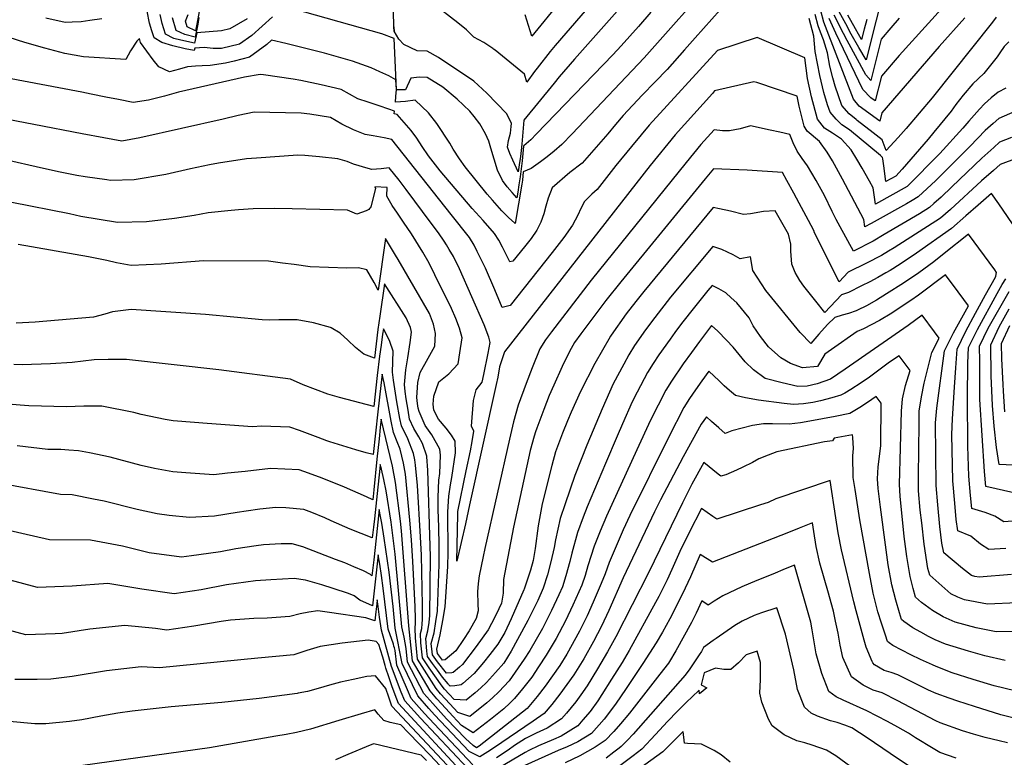
# Model space of a CAD drawing. Units: inches. Extents: x 2509258 to 2514706, y 1512700 to 1518254.
# Drawn here: x 2511494 to 2511794, y 1514502 to 1514726 of the extents above; entities that cross this region are included whole.
import ezdxf

# ---------------------------------------------------------------- set-up
doc = ezdxf.new("R2010")
doc.units = ezdxf.units.IN
doc.header["$MEASUREMENT"] = 0
doc.layers.add('tile_2649_33_contour_10ft', color=155, linetype='Continuous')

msp = doc.modelspace()

# ---------------------------------------------------------------- linework, layer by layer
at = {"layer": 'tile_2649_33_contour_10ft'}
for points, elevation in [([(2511696.64, 1514752.86), (2511662.63, 1514714.46), (2511657.98, 1514709), (2511656.47, 1514707.16), (2511647.23, 1514695.8), (2511646.57, 1514688.58), (2511646.4, 1514686.64), (2511646.21, 1514684.77), (2511645.84, 1514682.2), (2511645.53, 1514680.1), (2511643.86, 1514683.63), (2511642.98, 1514685.69), (2511642.23, 1514687.67), (2511642.58, 1514689.65), (2511643.15, 1514691.86), (2511643.38, 1514693.92), (2511643.42, 1514694.88), (2511642.07, 1514697.77), (2511635.92, 1514704.03), (2511631.99, 1514707.73), (2511621.21, 1514714.91), (2511617.81, 1514716.87), (2511614.7, 1514716.95), (2511610.69, 1514718.89), (2511609.1, 1514720.54), (2511607.72, 1514722.93), (2511607.65, 1514724.3), (2511607.67, 1514722.85), (2511607.59, 1514725.49), (2511607.28, 1514732.28)], 7380), ([(2511678.26, 1514743.62), (2511656.74, 1514718.63), (2511655.22, 1514716.73), (2511651.23, 1514711.69), (2511650.44, 1514710.63), (2511648.18, 1514707.43), (2511647.4, 1514709.91), (2511638.44, 1514717.13), (2511638.01, 1514717.47), (2511637.76, 1514717.66), (2511635.02, 1514719.5), (2511631.97, 1514721.17), (2511629.74, 1514723.34), (2511627.07, 1514725.47), (2511619.48, 1514731.42)], 7390), ([(2511705.9, 1514739.69), (2511683.92, 1514714.87), (2511661.91, 1514691.65), (2511658.78, 1514688.41), (2511656.48, 1514686.39), (2511654.35, 1514684.65), (2511652.28, 1514683.11), (2511649.44, 1514681.13), (2511647.04, 1514680.07), (2511646.76, 1514677.56), (2511646.56, 1514676.3), (2511644.57, 1514664.32), (2511644.43, 1514664.45), (2511642.59, 1514666.16), (2511640.56, 1514668.27), (2511639.06, 1514669.9), (2511637.68, 1514671.45), (2511636.09, 1514673.34), (2511629.32, 1514681.6), (2511627.64, 1514684.02), (2511625.7, 1514686.98), (2511624.67, 1514688.87), (2511620.68, 1514694.79), (2511618.21, 1514698.1), (2511614.09, 1514701.98), (2511611.18, 1514701.55), (2511608.08, 1514701.3), (2511608.19, 1514703.07), (2511608.4, 1514705.17), (2511608.25, 1514708.15), (2511606.1, 1514709.4), (2511603.38, 1514710.58), (2511600.65, 1514711.75), (2511597.86, 1514712.83), (2511594.99, 1514713.8), (2511590.79, 1514715.04), (2511586.49, 1514716.23), (2511574.75, 1514719.17), (2511570.38, 1514720.24), (2511568.87, 1514718.89), (2511563.61, 1514715.06), (2511558.98, 1514713.78), (2511556.27, 1514713.16), (2511551.68, 1514712.46), (2511549.19, 1514712.43), (2511547.15, 1514712.31), (2511544.72, 1514712.09), (2511542.32, 1514711.42), (2511539.24, 1514710.6), (2511536.04, 1514712.09), (2511534.33, 1514714.24), (2511530.4, 1514719.46), (2511530.09, 1514720.71), (2511529.31, 1514719.87), (2511527.36, 1514716.95), (2511525.95, 1514714.3), (2511513.07, 1514715.11), (2511507.32, 1514716.2), (2511501.32, 1514717.75), (2511495.2, 1514719.55), (2511490.44, 1514720.99)], 7360), ([(2511778.39, 1514734.22), (2511761.58, 1514715.56), (2511756.18, 1514709.28), (2511754.26, 1514701.74), (2511752.96, 1514702.63), (2511750.47, 1514705.18), (2511742.32, 1514722.37), (2511740.24, 1514726.8)], 7380), ([(2511685.95, 1514728.72), (2511682.15, 1514724.38), (2511676.88, 1514718.44), (2511674.31, 1514715.73), (2511651.09, 1514691.65), (2511649.33, 1514689.88), (2511647.23, 1514688.01), (2511647.14, 1514687.94), (2511646.71, 1514683.49), (2511646.1, 1514678.62), (2511645.7, 1514676.17), (2511645.34, 1514673.94), (2511645.05, 1514672.21), (2511643.62, 1514673.78), (2511642.15, 1514675.55), (2511640.68, 1514677.47), (2511639.22, 1514680.61), (2511637.2, 1514687.28), (2511636.51, 1514689.43), (2511635.49, 1514691.65), (2511633.81, 1514694.71), (2511632.07, 1514696.98), (2511630.72, 1514698.57), (2511626.87, 1514702.28), (2511622.54, 1514705.89), (2511617.81, 1514708.84), (2511615.4, 1514708.97), (2511612.74, 1514708.64), (2511611.2, 1514705.1), (2511608.46, 1514705.07), (2511608.47, 1514705.15), (2511607.74, 1514720.75), (2511603.99, 1514722.19), (2511574.02, 1514730.62)], 7370), ([(2511658.3, 1514732), (2511649.67, 1514721.45), (2511647.61, 1514727.95)], 7400), ([(2511755.9, 1514731.48), (2511754.61, 1514726.29), (2511751.52, 1514714.18), (2511749.27, 1514717.97), (2511746.93, 1514722.07), (2511745.28, 1514725.17), (2511743.33, 1514728.85)], 7400), ([(2511707.06, 1514729.48), (2511699.42, 1514720.92), (2511696.17, 1514717.26), (2511690.89, 1514711.33), (2511687.23, 1514707.5), (2511683.23, 1514703.46), (2511677.51, 1514697.31), (2511675.12, 1514694.52), (2511672.8, 1514691.72), (2511664.98, 1514682.74), (2511661.21, 1514679.88), (2511655.82, 1514675.21), (2511654.65, 1514672.13), (2511653.89, 1514669.69), (2511653.31, 1514667.3), (2511652.39, 1514664.81), (2511651.22, 1514662.37), (2511649.44, 1514659.83), (2511647.42, 1514657.26), (2511643.88, 1514652.87), (2511642.94, 1514652.65), (2511642.57, 1514653.46), (2511640.75, 1514657.2), (2511639.6, 1514659.29), (2511638.28, 1514661.37), (2511634.84, 1514665.3), (2511631.48, 1514668.98), (2511621.7, 1514680.42), (2511620.29, 1514682.24), (2511618.2, 1514685.01), (2511616.29, 1514687.87), (2511614.6, 1514690.38), (2511612.88, 1514692.72), (2511608.63, 1514697.57), (2511607.71, 1514697.73), (2511607.78, 1514698.59), (2511606.13, 1514699.23), (2511603.17, 1514700.2), (2511599.76, 1514701.29), (2511596.63, 1514702.32), (2511591.61, 1514705.17), (2511585.49, 1514706.61), (2511579.31, 1514707.89), (2511576.97, 1514708.36), (2511567.94, 1514709.7), (2511566.87, 1514709.78), (2511562.1, 1514708.98), (2511542, 1514704.34), (2511537.78, 1514703.19), (2511532.9, 1514701.91), (2511528.19, 1514701.25), (2511523.68, 1514702.12), (2511519.85, 1514702.87), (2511515.41, 1514703.79), (2511512.56, 1514704.33), (2511489.43, 1514708.73)], 7350), ([(2511570.63, 1514727.28), (2511564.36, 1514721.59), (2511560.56, 1514719.02), (2511555.08, 1514717.63), (2511552.58, 1514717.66), (2511549.81, 1514717.95), (2511546.93, 1514717.76), (2511546.78, 1514717.11), (2511544.04, 1514717.61), (2511540.24, 1514718.48), (2511536.92, 1514719.51), (2511534.62, 1514720.89), (2511533.87, 1514723.11), (2511533.21, 1514725.36), (2511532.41, 1514729.08)], 7370), ([(2511562.93, 1514726.69), (2511557.6, 1514723.72), (2511555.15, 1514723.04), (2511551.3, 1514722.76), (2511547.58, 1514722.45), (2511546.92, 1514719.33), (2511542.74, 1514720.22), (2511540.6, 1514720.76), (2511538, 1514722.04), (2511537.02, 1514725.28), (2511536.43, 1514728.03)], 7380), ([(2511548.24, 1514727.15), (2511547.84, 1514725.09), (2511547.04, 1514721.18), (2511543.96, 1514721.9), (2511541.25, 1514723.14), (2511540.21, 1514727.05)], 7390), ([(2511548.33, 1514728.95), (2511547.6, 1514725.14), (2511547.17, 1514723.11), (2511544.65, 1514724.3), (2511544.13, 1514726.03), (2511544.93, 1514728.08)], 7400), ([(2511791.11, 1514727.18), (2511790.02, 1514725.68), (2511771.58, 1514702.65), (2511763.73, 1514693.31), (2511761.31, 1514690.61), (2511757.6, 1514686.64), (2511756.35, 1514689.81), (2511753.62, 1514692.01), (2511748.82, 1514695.79), (2511748.45, 1514696.02), (2511746.29, 1514697.76), (2511744.15, 1514700.31), (2511742.09, 1514706.16), (2511741.38, 1514708.77), (2511740.46, 1514712.26), (2511739.71, 1514716.35), (2511738.5, 1514720.36), (2511737.6, 1514722.68), (2511736.87, 1514724.55), (2511735.95, 1514727.99)], 7360), ([(2511781.56, 1514727.04), (2511773.76, 1514718.25), (2511756.28, 1514698.04), (2511755.64, 1514695.52), (2511749.35, 1514700.09), (2511747.63, 1514702.22), (2511738.62, 1514725.72), (2511737.7, 1514729.16)], 7370), ([(2511761.6, 1514726.95), (2511759.05, 1514723.99), (2511756.09, 1514720.52), (2511752.89, 1514707.96), (2511751.46, 1514709.67), (2511745.72, 1514720.16), (2511744.62, 1514722.23), (2511741.81, 1514727.84)], 7390), ([(2511751.71, 1514726.54), (2511750.95, 1514723.56), (2511750.14, 1514720.4), (2511748.25, 1514723.66), (2511745.98, 1514727.79)], 7410), ([(2511518.69, 1514726.7), (2511515, 1514726.18), (2511512.31, 1514725.84), (2511509.61, 1514725.68), (2511507.42, 1514725.64), (2511501.55, 1514726.96)], 7370), ([(2511794.98, 1514719.74), (2511793.57, 1514718.29), (2511792.22, 1514716.31), (2511791.46, 1514715.17), (2511787.39, 1514710.05), (2511783.97, 1514706.91), (2511781.07, 1514703.46), (2511778.88, 1514700.6), (2511777.37, 1514698.59), (2511772.18, 1514692.19), (2511770.4, 1514690.05), (2511762.51, 1514680.94), (2511760.6, 1514678.82), (2511757.53, 1514677.18), (2511756.86, 1514681.89), (2511756.62, 1514684.05), (2511756.46, 1514684.51), (2511756.39, 1514684.62), (2511755.89, 1514685.06), (2511746.41, 1514692.89), (2511744.12, 1514694.39), (2511742.38, 1514696.12), (2511740.51, 1514698.31), (2511739.78, 1514700.52), (2511738.58, 1514704.24), (2511737.4, 1514709.5), (2511736.03, 1514716.81), (2511735.56, 1514721.43), (2511734.18, 1514726.79)], 7350), ([(2511794.03, 1514705.55), (2511791.77, 1514704.39), (2511789.56, 1514702.61), (2511787.54, 1514700.82), (2511786.01, 1514699.22), (2511782.76, 1514695.53), (2511780.93, 1514693.38), (2511773.96, 1514685.74), (2511764, 1514675.62), (2511754.32, 1514670.27), (2511753.67, 1514675.19), (2511752.53, 1514677.27), (2511750.33, 1514681.22), (2511748.7, 1514683.93), (2511746.93, 1514686.83), (2511744.01, 1514690.01), (2511741.31, 1514691.88), (2511738.83, 1514693.45), (2511736.68, 1514696.2), (2511734.85, 1514702.93), (2511733.63, 1514708.51), (2511732.8, 1514714.8), (2511718.35, 1514721.05), (2511706.21, 1514717.11), (2511685.38, 1514694.34), (2511682.92, 1514691.35), (2511680.04, 1514687.84), (2511675.29, 1514682.03), (2511669.52, 1514674.7), (2511667.96, 1514673.29), (2511665.72, 1514671.11), (2511664.56, 1514668.97), (2511663.66, 1514666.88), (2511662.07, 1514663.88), (2511659.37, 1514660.06), (2511655.85, 1514655.49), (2511643.06, 1514639.34), (2511640.64, 1514638.78), (2511638.42, 1514644.11), (2511635.52, 1514650.75), (2511634.64, 1514652.6), (2511633.02, 1514655.86), (2511632.04, 1514657.8), (2511630.63, 1514660.09), (2511625.07, 1514667.15), (2511606.99, 1514689.98), (2511604.71, 1514690.49), (2511601.26, 1514691.06), (2511598.86, 1514691.5), (2511595.31, 1514692.93), (2511591.79, 1514694.62), (2511588.32, 1514696.65), (2511582.03, 1514697.64), (2511579.4, 1514697.96), (2511565.03, 1514698.27), (2511560.22, 1514697.27), (2511555.64, 1514696.15), (2511530.22, 1514690.48), (2511524.78, 1514689.47), (2511519.21, 1514690.42), (2511512.63, 1514691.64), (2511497.93, 1514694.55), (2511490.03, 1514696.07)], 7340), ([(2511796.84, 1514698.48), (2511791.97, 1514696.33), (2511790.2, 1514694.83), (2511787.75, 1514692.65), (2511783.21, 1514687.95), (2511774.48, 1514679.15), (2511772.71, 1514677.49), (2511767.32, 1514672.49), (2511765.58, 1514671.39), (2511763.79, 1514670.39), (2511754.83, 1514665.36), (2511753.02, 1514664.36), (2511751.14, 1514663.37), (2511751.11, 1514663.36), (2511750.82, 1514665.56), (2511744.28, 1514677.85), (2511741.27, 1514683.41), (2511739.65, 1514686.1), (2511737.28, 1514689.3), (2511733.54, 1514692.52), (2511732.64, 1514693.98), (2511731.07, 1514700.11), (2511730.54, 1514703.16), (2511718.16, 1514707.32), (2511717.31, 1514707.57), (2511705.35, 1514704.75), (2511704.68, 1514704.01), (2511693.29, 1514691.37), (2511685.69, 1514682.03), (2511641.29, 1514625.3), (2511639.79, 1514620.67), (2511639.25, 1514617.51), (2511638.81, 1514615.32), (2511630.7, 1514578.68), (2511629.41, 1514572.9), (2511626.83, 1514561.49), (2511627.11, 1514575.83), (2511627.15, 1514576.66), (2511629.68, 1514589), (2511630.94, 1514595.11), (2511631.48, 1514597.91), (2511631.99, 1514601.07), (2511631.26, 1514602.62), (2511631.89, 1514610.4), (2511632.72, 1514613.7), (2511634.48, 1514616), (2511634.98, 1514618.34), (2511636.32, 1514624.87), (2511636.97, 1514628.13), (2511636.58, 1514629.79), (2511635.13, 1514633.47), (2511627.61, 1514650.53), (2511625.75, 1514654.32), (2511624.5, 1514656.47), (2511623.65, 1514657.91), (2511622.97, 1514659.02), (2511621.21, 1514661.5), (2511619.03, 1514664.52), (2511611.4, 1514674.77), (2511609.21, 1514677.58), (2511606.21, 1514681.36), (2511603.75, 1514681.03), (2511600.93, 1514680.85), (2511599.82, 1514681.09), (2511595.34, 1514682.48), (2511593.41, 1514683.23), (2511590.5, 1514684.09), (2511584.95, 1514684.67), (2511580.47, 1514685.12), (2511578.39, 1514685.2), (2511565.79, 1514684.3), (2511562.76, 1514684.08), (2511554.16, 1514682.75), (2511551.41, 1514682.29), (2511545.62, 1514681.02), (2511538.1, 1514679.26), (2511528.48, 1514677.71), (2511521.31, 1514677.47), (2511520.15, 1514677.63), (2511513.57, 1514678.56), (2511511.03, 1514679.03), (2511505.44, 1514680.14), (2511498.59, 1514681.66), (2511490.62, 1514683.41)], 7330), ([(2511795.82, 1514690.58), (2511792.16, 1514689.1), (2511790.37, 1514687.55), (2511786.75, 1514684.24), (2511777.65, 1514675.49), (2511774.39, 1514672.43), (2511772.15, 1514670.45), (2511770.77, 1514669.24), (2511767.73, 1514667.34), (2511757.03, 1514661.01), (2511753.66, 1514659.02), (2511747.69, 1514655.98), (2511743.57, 1514663.4), (2511742.37, 1514665.62), (2511741.19, 1514668.02), (2511738.82, 1514672.9), (2511736.31, 1514677.42), (2511733.69, 1514681.9), (2511732.06, 1514684.13), (2511730.5, 1514686.4), (2511729.27, 1514688.91), (2511728.28, 1514691.52), (2511725.24, 1514692.17), (2511722.28, 1514692.81), (2511716.26, 1514694.09), (2511716.23, 1514694.09), (2511713.11, 1514693.25), (2511709.9, 1514692.62), (2511707.7, 1514692.62), (2511705.17, 1514692.88), (2511701.15, 1514688.41), (2511696.7, 1514682.99), (2511667.76, 1514647.09), (2511655.6, 1514631.4), (2511653.84, 1514628.89), (2511652.05, 1514626.18), (2511649.77, 1514620.39), (2511647.91, 1514615.61), (2511645.48, 1514608.99), (2511644.1, 1514603.99), (2511642.8, 1514598.71), (2511635.37, 1514565.37), (2511634.85, 1514562.96), (2511633.57, 1514557.05), (2511633.28, 1514554.71), (2511633.07, 1514552.14), (2511633.22, 1514548.51), (2511633.33, 1514546.34), (2511632.7, 1514544.05), (2511630.55, 1514540.31), (2511628.87, 1514537.68), (2511626.54, 1514534.21), (2511623.21, 1514531.43), (2511622.47, 1514531.34), (2511620.94, 1514533.36), (2511620.73, 1514534.66), (2511621.72, 1514539.06), (2511622.55, 1514543.45), (2511623.27, 1514547.64), (2511624.07, 1514559.86), (2511624.18, 1514564.1), (2511624.11, 1514576.51), (2511624.33, 1514581.29), (2511624.9, 1514584.75), (2511625.28, 1514586.97), (2511626.37, 1514594.47), (2511626.33, 1514598.08), (2511625.2, 1514599.91), (2511623.6, 1514602.01), (2511621.21, 1514604.79), (2511619.78, 1514607.51), (2511619.58, 1514609.38), (2511619.75, 1514611.81), (2511621.36, 1514616.09), (2511624.4, 1514618.55), (2511627.16, 1514621.59), (2511627.68, 1514624.98), (2511628.39, 1514629.53), (2511627.63, 1514632.46), (2511626.46, 1514635.46), (2511625.16, 1514638.48), (2511620.11, 1514648.76), (2511618.35, 1514652.24), (2511616.41, 1514655.67), (2511612.96, 1514661.24), (2511610.58, 1514664.82), (2511608.68, 1514667.56), (2511607.13, 1514669.85), (2511605.43, 1514672.74), (2511605.49, 1514673.58), (2511605.57, 1514674.56), (2511605.61, 1514675.3), (2511601.85, 1514675.55), (2511602.07, 1514675), (2511600.63, 1514669.45), (2511600.38, 1514669.12), (2511600.23, 1514668.95), (2511599.96, 1514668.67), (2511599.16, 1514668.18), (2511596.34, 1514667.18), (2511593.54, 1514668.48), (2511576.59, 1514668.88), (2511571.35, 1514668.94), (2511564.78, 1514668.79), (2511560.28, 1514668.54), (2511558.05, 1514668.33), (2511551.01, 1514667.57), (2511546.78, 1514666.81), (2511540.81, 1514665.92), (2511532.26, 1514664.87), (2511523.44, 1514664.64), (2511512.24, 1514666.52), (2511508.77, 1514667.31), (2511491.21, 1514670.75)], 7320), ([(2511797.51, 1514684.22), (2511792.33, 1514682.32), (2511790.28, 1514680.54), (2511786.66, 1514677.41), (2511777.22, 1514668.66), (2511774.2, 1514666.02), (2511760.09, 1514657), (2511758.34, 1514655.89), (2511756.23, 1514654.61), (2511751.63, 1514652.29), (2511746.08, 1514649.55), (2511743.33, 1514646.6), (2511735.77, 1514661.56), (2511735.57, 1514662.24), (2511733.95, 1514665.3), (2511731.13, 1514670.55), (2511729.49, 1514673.58), (2511727.37, 1514677.44), (2511726.02, 1514679.88), (2511715.22, 1514680.61), (2511705.03, 1514681.04), (2511702.51, 1514678.02), (2511676.73, 1514646.63), (2511672.18, 1514640.96), (2511664.6, 1514630.73), (2511662.65, 1514628.09), (2511661.18, 1514625.38), (2511658.86, 1514620.81), (2511656.35, 1514615.16), (2511654.97, 1514611.94), (2511653.28, 1514607.67), (2511651.13, 1514601.98), (2511650.76, 1514600.87), (2511650.37, 1514599.63), (2511649.18, 1514595.19), (2511644.09, 1514571.82), (2511641.04, 1514555.95), (2511640.92, 1514551.71), (2511640.37, 1514548.72), (2511638.79, 1514545.28), (2511637.38, 1514542.47), (2511636.35, 1514540.62), (2511632.67, 1514535.55), (2511628.51, 1514530.04), (2511627.59, 1514529.21), (2511625.67, 1514527.62), (2511625.29, 1514527.49), (2511623.63, 1514527.36), (2511620.93, 1514530.83), (2511619.42, 1514532.93), (2511619.28, 1514533.93), (2511618.95, 1514536.38), (2511619.85, 1514539.7), (2511620.45, 1514543.11), (2511620.9, 1514546.3), (2511621.39, 1514560.49), (2511621.45, 1514563.5), (2511621.41, 1514566.19), (2511621.28, 1514571.93), (2511621.09, 1514577.19), (2511621.16, 1514580.95), (2511621.34, 1514586.17), (2511621.58, 1514588.19), (2511621.84, 1514593.84), (2511621.64, 1514595.59), (2511619.21, 1514600.01), (2511617.16, 1514602.8), (2511615.29, 1514607.05), (2511615.07, 1514608.16), (2511614.83, 1514609.58), (2511614.6, 1514611.33), (2511614.92, 1514615.89), (2511615.62, 1514618.97), (2511618.07, 1514623.39), (2511620.06, 1514627.01), (2511620.34, 1514630.84), (2511619.73, 1514633.75), (2511618.5, 1514636.92), (2511608.96, 1514653.37), (2511608.14, 1514654.73), (2511605.04, 1514659.77), (2511602.82, 1514644.1), (2511601.59, 1514646.38), (2511599.38, 1514650.23), (2511596.81, 1514650.86), (2511593.3, 1514650.79), (2511582.14, 1514651.15), (2511577.28, 1514651.85), (2511573.69, 1514652.32), (2511569.4, 1514652.85), (2511549.62, 1514653.02), (2511536.7, 1514651.97), (2511527.59, 1514651.53), (2511523.08, 1514652.37), (2511520.14, 1514653.11), (2511514.57, 1514654.21), (2511493.14, 1514657.92)], 7310), ([(2511797.42, 1514662.34), (2511791.96, 1514670.36), (2511789.71, 1514673.48), (2511785.63, 1514669.97), (2511781.92, 1514666.74), (2511777.53, 1514662.88), (2511766.81, 1514655.32), (2511762.44, 1514652.35), (2511759.68, 1514650.57), (2511758.87, 1514650.06), (2511757.54, 1514649.33), (2511755.07, 1514647.96), (2511752.63, 1514646.63), (2511750.12, 1514645.36), (2511746.11, 1514643.37), (2511744.04, 1514642.66), (2511738.97, 1514637.21), (2511736.19, 1514640.69), (2511732.57, 1514645.25), (2511731.3, 1514647.01), (2511729.93, 1514649.46), (2511728.82, 1514652.01), (2511728.52, 1514655.94), (2511728.52, 1514658.12), (2511727.85, 1514661.12), (2511725.85, 1514664.63), (2511723.76, 1514668.24), (2511720.28, 1514667.98), (2511716.26, 1514667.28), (2511714.18, 1514667.13), (2511710.15, 1514668.13), (2511706.85, 1514668.81), (2511704.89, 1514669.2), (2511683.74, 1514643.62), (2511681.35, 1514640.61), (2511678.39, 1514636.88), (2511673.87, 1514630.4), (2511673.64, 1514630.06), (2511673.54, 1514629.92), (2511673.49, 1514629.84), (2511668.8, 1514621.73), (2511664.49, 1514613.19), (2511661.66, 1514606.9), (2511660.48, 1514604.27), (2511659, 1514600.49), (2511656.86, 1514594.86), (2511655.72, 1514590.63), (2511652.83, 1514578.99), (2511651.61, 1514572.26), (2511650.63, 1514565.33), (2511650.01, 1514561.7), (2511649.24, 1514558.74), (2511647.31, 1514552.96), (2511647.26, 1514552.82), (2511643.35, 1514543.97), (2511641.44, 1514539.74), (2511639.32, 1514536.17), (2511636.87, 1514533.03), (2511634.96, 1514530.68), (2511632.12, 1514527.33), (2511628.64, 1514524.21), (2511628.09, 1514523.88), (2511626.23, 1514523.57), (2511624.78, 1514523.38), (2511624.26, 1514523.94), (2511624.13, 1514524.11), (2511622.46, 1514526.2), (2511620.88, 1514528.28), (2511619.35, 1514530.38), (2511617.89, 1514532.5), (2511617.71, 1514534.13), (2511617.35, 1514537.93), (2511617.99, 1514540.33), (2511618.35, 1514542.78), (2511618.59, 1514545), (2511618.73, 1514562.9), (2511618.65, 1514566.1), (2511617.93, 1514589.21), (2511617.7, 1514593.26), (2511617.67, 1514593.49), (2511616.31, 1514597.3), (2511615.22, 1514599.34), (2511613.67, 1514601.92), (2511612.43, 1514604.74), (2511611.94, 1514607.51), (2511611.36, 1514611), (2511611.05, 1514613.2), (2511610.83, 1514615.28), (2511611.24, 1514619.74), (2511611.91, 1514623.41), (2511612.56, 1514628.15), (2511612.95, 1514631.22), (2511612.86, 1514631.8), (2511612.65, 1514632.66), (2511611.39, 1514635.65), (2511604.73, 1514646.02), (2511603.32, 1514636.1), (2511602.76, 1514632.07), (2511601.7, 1514623.37), (2511598.46, 1514624.6), (2511595.88, 1514626.62), (2511593.64, 1514628.86), (2511591.24, 1514631), (2511588.53, 1514632.61), (2511588.36, 1514632.7), (2511583.09, 1514634.12), (2511578.18, 1514635), (2511572.58, 1514635.01), (2511569.82, 1514634.96), (2511567.46, 1514635), (2511550.18, 1514636.6), (2511527.54, 1514638.15), (2511521.86, 1514637.45), (2511519.54, 1514636.74), (2511516.09, 1514635.82), (2511498.32, 1514634.34), (2511492.51, 1514634.01)], 7300), ([(2511794.04, 1514565.34), (2511788.85, 1514565.06), (2511786.35, 1514566.64), (2511783.41, 1514569.15), (2511779.41, 1514570.76), (2511778.94, 1514574.24), (2511778.49, 1514579.19), (2511777.92, 1514586), (2511777.61, 1514600.05), (2511777.84, 1514604.85), (2511778.46, 1514614.55), (2511778.84, 1514620.41), (2511779.24, 1514626.1), (2511781.84, 1514631.57), (2511784.83, 1514637.09), (2511787.88, 1514642.62), (2511790.94, 1514648.05), (2511791.05, 1514648.34), (2511791.26, 1514649.46), (2511790.74, 1514650.21), (2511782.68, 1514661.12), (2511775.28, 1514655.19), (2511772.11, 1514652.74), (2511767.58, 1514649.39), (2511762.9, 1514646.18), (2511757.75, 1514642.9), (2511754.68, 1514641.05), (2511751.57, 1514639.32), (2511748.83, 1514637.95), (2511748.45, 1514637.77), (2511746.18, 1514636.97), (2511744.24, 1514636.46), (2511742, 1514635.76), (2511739.74, 1514633.61), (2511737.09, 1514630.7), (2511734.62, 1514627.83), (2511731.38, 1514631.21), (2511720.96, 1514644), (2511717.02, 1514650), (2511716.29, 1514654.18), (2511713.13, 1514653.65), (2511710.95, 1514654.84), (2511707.5, 1514656.45), (2511704.75, 1514657.36), (2511691.95, 1514641.88), (2511687.1, 1514635.74), (2511684.27, 1514631.97), (2511680.95, 1514627.16), (2511679.2, 1514624.38), (2511677.66, 1514621.56), (2511674.47, 1514615.57), (2511671.08, 1514607.95), (2511666.44, 1514596.87), (2511662.74, 1514587.56), (2511659.8, 1514578.93), (2511658.31, 1514574.51), (2511656.87, 1514567.96), (2511656.5, 1514565.66), (2511655.49, 1514561.35), (2511654.4, 1514557.29), (2511653.1, 1514553.28), (2511651.45, 1514549.57), (2511648.43, 1514543.43), (2511645.31, 1514537.62), (2511643.38, 1514534.07), (2511641.09, 1514530.43), (2511638.55, 1514527.56), (2511635.82, 1514524.54), (2511634.11, 1514522.91), (2511632.42, 1514521.41), (2511629.69, 1514519.2), (2511625.94, 1514519.4), (2511624.44, 1514521), (2511623.07, 1514522.49), (2511622.33, 1514523.4), (2511618.38, 1514529.03), (2511616.36, 1514532.06), (2511615.85, 1514536.63), (2511615.78, 1514539.45), (2511616.1, 1514540.97), (2511616.26, 1514542.44), (2511616.35, 1514543.73), (2511616.31, 1514548.11), (2511616.01, 1514563.33), (2511615.75, 1514568.88), (2511614.79, 1514584.52), (2511614.25, 1514590.74), (2511614.02, 1514592.33), (2511613.62, 1514594.32), (2511611.84, 1514598.77), (2511609.9, 1514602.7), (2511609.43, 1514604.95), (2511608.54, 1514610.09), (2511607.53, 1514616.63), (2511607.18, 1514619.09), (2511607.37, 1514625.49), (2511606.36, 1514628.46), (2511605.38, 1514630.59), (2511604.42, 1514632.26), (2511604.19, 1514630.62), (2511603.74, 1514627.34), (2511603.29, 1514623.92), (2511602.57, 1514618.11), (2511601.53, 1514608.66), (2511591.04, 1514611.41), (2511587.54, 1514612.38), (2511579.96, 1514615.26), (2511576.08, 1514616.93), (2511554.29, 1514619.75), (2511526.16, 1514622.95), (2511520.59, 1514622.97), (2511516.32, 1514622.8), (2511509.59, 1514622.06), (2511502.97, 1514621.59), (2511494.41, 1514621.35), (2511491.82, 1514621.4)], 7290), ([(2511795.83, 1514557.42), (2511785.92, 1514556.65), (2511784.58, 1514556.88), (2511783.64, 1514557.11), (2511780.89, 1514559.25), (2511775.14, 1514564.01), (2511774.62, 1514566.95), (2511774, 1514572.1), (2511773.32, 1514578.63), (2511772.81, 1514584.51), (2511772.65, 1514603.62), (2511773.1, 1514608.09), (2511775.38, 1514625.6), (2511778.16, 1514631.1), (2511782.67, 1514639.28), (2511781.25, 1514641.21), (2511779.51, 1514643.58), (2511775.65, 1514648.76), (2511767.42, 1514642.55), (2511765.11, 1514640.92), (2511762.53, 1514639.15), (2511759.29, 1514637.08), (2511755.57, 1514634.83), (2511750.73, 1514632.31), (2511748.73, 1514631.49), (2511740.91, 1514625.99), (2511738.95, 1514624.58), (2511736.67, 1514620.76), (2511732.07, 1514620.44), (2511728.43, 1514621.67), (2511725.51, 1514623.45), (2511721.81, 1514626.8), (2511719.35, 1514629.91), (2511717.13, 1514633.2), (2511715.89, 1514635.62), (2511712.09, 1514640.17), (2511710.4, 1514641.74), (2511708.74, 1514643.22), (2511706.65, 1514644.44), (2511704.61, 1514645.52), (2511703.29, 1514643.92), (2511699.22, 1514638.92), (2511695.28, 1514633.95), (2511693.24, 1514631.19), (2511691.76, 1514629.14), (2511688.37, 1514624.4), (2511686.61, 1514621.71), (2511684.86, 1514618.95), (2511681.76, 1514613), (2511680.23, 1514610.05), (2511677.25, 1514603.3), (2511675.64, 1514599.61), (2511672.06, 1514591.21), (2511666.52, 1514578.01), (2511665.3, 1514574.93), (2511663.54, 1514570.22), (2511661.8, 1514563.92), (2511661.2, 1514561.43), (2511660.01, 1514557.07), (2511658.95, 1514553.73), (2511657.88, 1514551.24), (2511655.69, 1514546.44), (2511652.93, 1514541.04), (2511649.05, 1514534.28), (2511647.3, 1514531.61), (2511642.76, 1514525), (2511639.62, 1514521.67), (2511637.68, 1514519.82), (2511635.94, 1514518.34), (2511630.74, 1514514.2), (2511627.09, 1514515.42), (2511624.62, 1514518.05), (2511623.24, 1514519.54), (2511621.87, 1514521.04), (2511620.54, 1514522.69), (2511614.83, 1514531.63), (2511614.18, 1514538.13), (2511614.06, 1514541.12), (2511614.15, 1514541.63), (2511614.19, 1514542.11), (2511614.22, 1514542.53), (2511614.2, 1514543.94), (2511614.13, 1514547.69), (2511613.43, 1514561.43), (2511613.01, 1514567.97), (2511612.48, 1514574.04), (2511611.12, 1514588.02), (2511610.58, 1514591.39), (2511609.56, 1514595.66), (2511608.66, 1514597.86), (2511607.5, 1514600.75), (2511606.79, 1514604.2), (2511604.63, 1514615.84), (2511604.1, 1514618.5), (2511603.65, 1514615.02), (2511602.71, 1514607.03), (2511601.35, 1514593.95), (2511599.2, 1514594.47), (2511596.06, 1514595.38), (2511588.08, 1514597.87), (2511587.23, 1514598.19), (2511584.6, 1514599.2), (2511578.83, 1514601.31), (2511575.95, 1514602.34), (2511567.29, 1514602.63), (2511564.51, 1514602.44), (2511550.71, 1514603.42), (2511546.89, 1514603.72), (2511540.35, 1514604.28), (2511537.98, 1514604.7), (2511530.59, 1514606.2), (2511528.38, 1514606.79), (2511518.68, 1514608.71), (2511513.14, 1514608.77), (2511507.89, 1514608.56), (2511496.43, 1514608.87), (2511493.75, 1514609.02), (2511490.06, 1514609.32)], 7280), ([(2511798.72, 1514573.89), (2511793.48, 1514573.53), (2511790.73, 1514575.22), (2511787.77, 1514576.28), (2511783.69, 1514577.51), (2511783.27, 1514581.53), (2511782.83, 1514587.43), (2511782.53, 1514596.51), (2511782.36, 1514611.4), (2511782.47, 1514621.81), (2511782.68, 1514626.55), (2511785.43, 1514632.04), (2511791.47, 1514643.08), (2511792.97, 1514645.75), (2511794.1, 1514647.52)], 7300), ([(2511796.5, 1514582.29), (2511787.96, 1514584.26), (2511787.59, 1514588.81), (2511786.18, 1514610.76), (2511786.14, 1514616.83), (2511786.11, 1514622.28), (2511786.08, 1514626.99), (2511788.74, 1514632.46), (2511795.1, 1514643.61)], 7310), ([(2511802.75, 1514590.46), (2511792.02, 1514590.99), (2511791.25, 1514596.18), (2511790.53, 1514602.59), (2511790, 1514608.89), (2511789.59, 1514618.01), (2511789.48, 1514627.43), (2511792.05, 1514632.89), (2511795.12, 1514638.42)], 7320), ([(2511797.52, 1514548.85), (2511788.5, 1514548.41), (2511781.5, 1514549.69), (2511779.43, 1514550.49), (2511777.35, 1514551.51), (2511770.87, 1514557.26), (2511770.34, 1514559.28), (2511769.24, 1514566.64), (2511768.44, 1514573.21), (2511767.99, 1514577.08), (2511767.51, 1514582.97), (2511767.47, 1514587.49), (2511767.63, 1514603.36), (2511767.67, 1514607.22), (2511768.34, 1514611.52), (2511769.2, 1514615.69), (2511771.51, 1514625.1), (2511773.8, 1514629.41), (2511772.38, 1514631.34), (2511768.62, 1514636.4), (2511764.31, 1514633.28), (2511745.13, 1514620.02), (2511740.64, 1514616.94), (2511736.6, 1514615.49), (2511733.58, 1514614.77), (2511730.72, 1514614.71), (2511725.92, 1514615.8), (2511720.74, 1514617.2), (2511717.24, 1514619.77), (2511714.66, 1514622.2), (2511711.04, 1514626.69), (2511709, 1514628.79), (2511706.29, 1514631.57), (2511704.37, 1514633.34), (2511700.73, 1514628.4), (2511698.25, 1514625.02), (2511695.8, 1514621.64), (2511692.21, 1514616.33), (2511690.45, 1514613.59), (2511685.82, 1514604.42), (2511681.63, 1514595.37), (2511672.42, 1514575.25), (2511670.45, 1514570.63), (2511668.68, 1514566.08), (2511668.66, 1514566.03), (2511666.73, 1514560.1), (2511665.87, 1514557.15), (2511664.84, 1514554.19), (2511662.18, 1514548.07), (2511659.93, 1514543.32), (2511657.11, 1514537.96), (2511654.03, 1514532.86), (2511651.7, 1514529.3), (2511649.62, 1514526.14), (2511646.86, 1514522.65), (2511644.4, 1514519.68), (2511643.5, 1514518.75), (2511642.96, 1514518.21), (2511641.12, 1514516.56), (2511637.05, 1514513.23), (2511631.79, 1514509.19), (2511628.25, 1514511.45), (2511625.59, 1514514.26), (2511623.41, 1514516.59), (2511620.66, 1514519.57), (2511618.68, 1514521.96), (2511613.3, 1514531.19), (2511612.14, 1514541.79), (2511609.95, 1514570.7), (2511609.61, 1514573.73), (2511608.13, 1514585.44), (2511607.22, 1514590.46), (2511603.79, 1514604.75), (2511603.49, 1514602.2), (2511603.09, 1514598.74), (2511602.43, 1514592.62), (2511601.53, 1514583.25), (2511601.19, 1514580.18), (2511599.24, 1514581.06), (2511592.59, 1514584.04), (2511585.75, 1514586.79), (2511581.6, 1514588.34), (2511578.73, 1514589.31), (2511570.04, 1514589.74), (2511562.27, 1514588.81), (2511556.96, 1514588.27), (2511552.77, 1514587.85), (2511544.27, 1514588.37), (2511540.31, 1514588.75), (2511534.64, 1514589.74), (2511530.61, 1514590.66), (2511521.22, 1514593.15), (2511514.89, 1514594.46), (2511511.56, 1514595.13), (2511508.63, 1514595.33), (2511506.16, 1514595.48), (2511502.16, 1514595.55), (2511492.85, 1514596.67)], 7270), ([(2511793.8, 1514607.02), (2511793.39, 1514613.27), (2511793.27, 1514615.32), (2511792.85, 1514623.15), (2511792.72, 1514627.85), (2511795.33, 1514633.32)], 7330), ([(2511800.26, 1514540.08), (2511791.13, 1514539.99), (2511784.99, 1514541.23), (2511778.59, 1514542.89), (2511774.99, 1514544.59), (2511771.68, 1514546.46), (2511768.39, 1514548.96), (2511766.6, 1514550.51), (2511765.85, 1514553.15), (2511764.91, 1514556.84), (2511763.88, 1514562.88), (2511763.09, 1514569.03), (2511761.84, 1514581.31), (2511761.71, 1514584.82), (2511762.27, 1514607.22), (2511762.55, 1514610.91), (2511763.54, 1514614.98), (2511764.93, 1514619.54), (2511761.59, 1514624.05), (2511758.65, 1514622.09), (2511752.5, 1514617.57), (2511749.96, 1514615.79), (2511746.83, 1514613.8), (2511745.04, 1514612.72), (2511743.84, 1514612.09), (2511741.1, 1514611.3), (2511737.61, 1514610.31), (2511735.26, 1514609.81), (2511732.43, 1514609.45), (2511729.42, 1514609.23), (2511726.55, 1514609.55), (2511718.72, 1514610.52), (2511714.75, 1514611.26), (2511711.67, 1514611.94), (2511709.85, 1514613.47), (2511708.29, 1514614.93), (2511706.74, 1514616.4), (2511703.61, 1514619.41), (2511701.41, 1514616.39), (2511699.54, 1514613.74), (2511697.73, 1514611.05), (2511695.95, 1514608.31), (2511691.36, 1514599.38), (2511679.47, 1514575.39), (2511677.46, 1514571.05), (2511673.22, 1514561.07), (2511671.98, 1514557.63), (2511670.81, 1514554.66), (2511668.67, 1514549.71), (2511667.65, 1514547.42), (2511666.51, 1514544.89), (2511664.16, 1514540.2), (2511660.28, 1514533.22), (2511658.17, 1514529.73), (2511653.75, 1514523.45), (2511651.28, 1514520.27), (2511648.2, 1514516.62), (2511633.6, 1514505.16), (2511632.83, 1514504.67), (2511631.79, 1514505.38), (2511629.41, 1514507.47), (2511623.7, 1514513.51), (2511621.93, 1514515.41), (2511619.45, 1514518.1), (2511616.79, 1514521.21), (2511611.73, 1514530.75), (2511611.41, 1514534.94), (2511610.78, 1514538.36), (2511610.09, 1514541.46), (2511607.99, 1514563.63), (2511606.77, 1514573.42), (2511605.26, 1514582.96), (2511604.56, 1514586.37), (2511603.83, 1514589.53), (2511603.48, 1514590.99), (2511603.34, 1514589.75), (2511602.54, 1514582.07), (2511601.71, 1514574.45), (2511601.42, 1514571.87), (2511601.05, 1514568.61), (2511594.28, 1514571.22), (2511588.54, 1514573.79), (2511586.54, 1514574.7), (2511582.64, 1514576.29), (2511580.14, 1514577.21), (2511574.74, 1514577.7), (2511571.68, 1514577.82), (2511566.8, 1514577.36), (2511562.65, 1514576.76), (2511559.84, 1514576.31), (2511552.95, 1514575.22), (2511545.34, 1514574.77), (2511539.14, 1514575.45), (2511535.46, 1514575.92), (2511529.39, 1514577.27), (2511519.38, 1514579.77), (2511516.14, 1514580.42), (2511509.58, 1514581.73), (2511506.06, 1514581.81), (2511487.14, 1514585.22)], 7260), ([(2511793.87, 1514531.24), (2511787.67, 1514532.64), (2511782.68, 1514534.06), (2511775.74, 1514536.21), (2511772.53, 1514537.59), (2511770.54, 1514538.6), (2511768.2, 1514539.84), (2511765.74, 1514541.17), (2511763.02, 1514543.17), (2511762.32, 1514543.76), (2511761.67, 1514545.73), (2511760.52, 1514549.6), (2511759.92, 1514551.95), (2511759.36, 1514554.34), (2511758.27, 1514560.35), (2511757.4, 1514566.46), (2511755.86, 1514577.97), (2511755.14, 1514583.6), (2511754.98, 1514586.57), (2511755.14, 1514590.26), (2511755.47, 1514592.61), (2511755.95, 1514596.71), (2511756.06, 1514609.67), (2511754.56, 1514611.69), (2511751.88, 1514609.84), (2511749.62, 1514608.31), (2511746.55, 1514606.44), (2511742.08, 1514605.55), (2511734.34, 1514604.17), (2511731.48, 1514603.67), (2511728.02, 1514603.28), (2511722.97, 1514603.29), (2511720.24, 1514603.39), (2511716.84, 1514602.79), (2511710.62, 1514601.2), (2511708.56, 1514600.41), (2511706.61, 1514602.11), (2511704.38, 1514604.08), (2511702.86, 1514605.47), (2511701.29, 1514603.2), (2511695.81, 1514593.32), (2511688.9, 1514580.17), (2511687.05, 1514576.57), (2511677.49, 1514556.4), (2511673.09, 1514546.45), (2511670.85, 1514541.69), (2511668.45, 1514537.04), (2511665.47, 1514531.8), (2511662.49, 1514526.9), (2511658.2, 1514520.97), (2511655.7, 1514517.88), (2511653.36, 1514515.06), (2511650.04, 1514512.72), (2511638.02, 1514504.55), (2511636.22, 1514503.37), (2511633.8, 1514501.85), (2511630.56, 1514503.49), (2511621.81, 1514512.75), (2511620.04, 1514514.65), (2511618.23, 1514516.62), (2511614.89, 1514520.46), (2511610.14, 1514530.3), (2511608.02, 1514541.13), (2511607.38, 1514547.68), (2511606.17, 1514558.18), (2511604.66, 1514568.53), (2511603.94, 1514573.12), (2511603.57, 1514575.12), (2511603.17, 1514577.24), (2511601.91, 1514565.7), (2511601.48, 1514561.95), (2511601.01, 1514557.88), (2511600.91, 1514557.04), (2511600.5, 1514557.4), (2511598.33, 1514558.51), (2511595.45, 1514559.8), (2511592.63, 1514560.95), (2511589.84, 1514562.04), (2511579.85, 1514565.85), (2511576.63, 1514566.82), (2511573.28, 1514566.79), (2511567.86, 1514566.52), (2511565.67, 1514566.2), (2511559.42, 1514565.31), (2511554.76, 1514564.38), (2511551.13, 1514563.82), (2511545.94, 1514563.12), (2511542.93, 1514562.76), (2511533.08, 1514564.07), (2511524.91, 1514566.03), (2511515.14, 1514567.92), (2511502.65, 1514567.97), (2511494.23, 1514569.91), (2511475.68, 1514574.23)], 7250), ([(2511796.77, 1514521.96), (2511790.51, 1514523.56), (2511784.17, 1514525.42), (2511777.76, 1514527.53), (2511772.82, 1514529.38), (2511771.69, 1514529.88), (2511768.06, 1514531.53), (2511765.08, 1514533), (2511759.68, 1514535.78), (2511758.51, 1514536.62), (2511758.05, 1514537.02), (2511757.38, 1514539), (2511756.17, 1514542.64), (2511755.08, 1514546.07), (2511754.46, 1514548.53), (2511753.66, 1514551.77), (2511752.5, 1514557.75), (2511749.59, 1514574.13), (2511748.15, 1514583.29), (2511747.57, 1514587.01), (2511747.48, 1514593.63), (2511747.64, 1514595.82), (2511747.45, 1514599.19), (2511747.39, 1514600.02), (2511741.74, 1514598.98), (2511741.25, 1514598.14), (2511738.78, 1514597.89), (2511724.27, 1514594.81), (2511721.67, 1514593.81), (2511718.81, 1514592.68), (2511716.84, 1514591.6), (2511713.92, 1514590.16), (2511711.97, 1514589.2), (2511708.76, 1514587.83), (2511707.28, 1514587.35), (2511706.39, 1514588.04), (2511702.1, 1514591.53), (2511698.43, 1514584.95), (2511695.53, 1514579.32), (2511685.16, 1514558), (2511675.27, 1514538.43), (2511672.73, 1514533.89), (2511669.69, 1514528.69), (2511666.55, 1514523.57), (2511664.63, 1514520.81), (2511663.1, 1514518.67), (2511660.21, 1514515.24), (2511658.67, 1514513.45), (2511654.28, 1514510.59), (2511651, 1514509.06), (2511647.75, 1514507.44), (2511644.38, 1514505.33), (2511642.48, 1514503.93), (2511638.92, 1514501.58)], 7240), ([(2511799.39, 1514512.92), (2511792.58, 1514514.69), (2511784.49, 1514517.18), (2511779.42, 1514518.82), (2511776.76, 1514519.75), (2511772.84, 1514521.16), (2511770.53, 1514522.19), (2511768.66, 1514523.1), (2511761.13, 1514526.91), (2511759.1, 1514527.57), (2511757.02, 1514528.16), (2511754.1, 1514529.97), (2511753.58, 1514530.49), (2511753.36, 1514530.97), (2511751.54, 1514535.32), (2511750.88, 1514537.45), (2511748.44, 1514546.41), (2511747.74, 1514549.11), (2511744.04, 1514564.98), (2511743.03, 1514570.12), (2511742.32, 1514574.7), (2511740.53, 1514586.11), (2511723.98, 1514580.47), (2511721.63, 1514579.4), (2511719.34, 1514578.63), (2511705.99, 1514574.28), (2511704.81, 1514575.07), (2511701.35, 1514577.59), (2511697.61, 1514570.25), (2511694.72, 1514564.4), (2511692.31, 1514558.95), (2511690.84, 1514555.79), (2511688.31, 1514550.76), (2511687.32, 1514548.93), (2511679.29, 1514534.33), (2511677.13, 1514530.65), (2511673.96, 1514525.55), (2511670.98, 1514520.86), (2511669.72, 1514518.99), (2511667.38, 1514515.75), (2511665.18, 1514513.14), (2511663.63, 1514511.34), (2511658.62, 1514508.2), (2511656.29, 1514507.18), (2511651.7, 1514505.25), (2511648.7, 1514503.86), (2511647.63, 1514503.22), (2511635.76, 1514496.22)], 7230), ([(2511794.62, 1514506.21), (2511792.03, 1514506.78), (2511787.78, 1514507.81), (2511784.21, 1514508.77), (2511780.83, 1514509.85), (2511774.03, 1514512.21), (2511772.77, 1514512.82), (2511770.58, 1514513.94), (2511761.17, 1514518.98), (2511756.39, 1514521.41), (2511753.68, 1514522.25), (2511750.58, 1514523.71), (2511747.02, 1514526.24), (2511744.44, 1514532.19), (2511743.56, 1514535.87), (2511742.96, 1514539.52), (2511742.2, 1514543.19), (2511741.53, 1514546.28), (2511740.85, 1514548.85), (2511740.07, 1514551.74), (2511737.42, 1514560.93), (2511736.29, 1514565.99), (2511735.55, 1514570.56), (2511735.13, 1514573.18), (2511731.06, 1514571.57), (2511727.3, 1514570.03), (2511704.71, 1514561.22), (2511700.99, 1514563.58), (2511697.99, 1514556.74), (2511696.4, 1514553.23), (2511695.17, 1514550.69), (2511691.7, 1514543.97), (2511689.48, 1514539.9), (2511687.5, 1514536.61), (2511683.48, 1514530.33), (2511678.4, 1514522.68), (2511675.17, 1514517.98), (2511671.7, 1514513.41), (2511667.86, 1514509.05), (2511663.71, 1514506.51), (2511660.41, 1514504.95), (2511657.68, 1514503.82), (2511647.5, 1514499.23)], 7220), ([(2511631.72, 1514499.51), (2511619.91, 1514512), (2511617, 1514515.14), (2511612.93, 1514519.69), (2511611.75, 1514522.32), (2511608.56, 1514529.85), (2511608.01, 1514534.24), (2511607.79, 1514535.14), (2511607.64, 1514535.66), (2511607.46, 1514536.25), (2511605.93, 1514540.8), (2511604.39, 1514553.23), (2511603.85, 1514557.14), (2511603.31, 1514560.6), (2511602.86, 1514563.48), (2511602.14, 1514557.04), (2511601.07, 1514547.86), (2511597.28, 1514549.58), (2511595.52, 1514550.99), (2511593.79, 1514551.65), (2511589.14, 1514553.19), (2511585.64, 1514554.27), (2511580.71, 1514555.7), (2511577.21, 1514556.2), (2511570.09, 1514555.8), (2511565.44, 1514555.48), (2511556.67, 1514554.33), (2511548.92, 1514552.76), (2511540.69, 1514551.59), (2511530.86, 1514552.95), (2511520.47, 1514554.68), (2511509.65, 1514553.93), (2511499.07, 1514553.46), (2511490.74, 1514555.76)], 7240), ([(2511778.99, 1514501.47), (2511773.97, 1514503.19), (2511771.96, 1514504.4), (2511766.6, 1514507.7), (2511764.39, 1514509.14), (2511761.13, 1514510.94), (2511757.99, 1514512.62), (2511751.69, 1514515.95), (2511744.56, 1514519.19), (2511742.39, 1514520.15), (2511740.19, 1514521.82), (2511738.04, 1514527.24), (2511736.24, 1514533.32), (2511735.03, 1514540.61), (2511734.66, 1514542.96), (2511729.73, 1514560.24), (2511726.86, 1514559.13), (2511723.09, 1514557.59), (2511718.17, 1514555.57), (2511713.67, 1514553.64), (2511707.8, 1514550.91), (2511705.16, 1514549.33), (2511703.42, 1514548.15), (2511701.47, 1514549.39), (2511699.73, 1514545.71), (2511698.34, 1514542.86), (2511693.52, 1514534.17), (2511691.62, 1514530.93), (2511691.3, 1514530.47), (2511688.67, 1514527.08), (2511679.39, 1514515.18), (2511676.7, 1514511.93), (2511674.61, 1514509.59), (2511671.96, 1514506.83), (2511668.91, 1514504.82), (2511664.31, 1514502.17), (2511659.76, 1514500.07)], 7210), ([(2511630.01, 1514498.42), (2511615.78, 1514513.65), (2511610.98, 1514518.92), (2511609.88, 1514521.58), (2511606.87, 1514529.37), (2511603.81, 1514540.46), (2511603.28, 1514544.46), (2511602.72, 1514548.5), (2511602.54, 1514549.73), (2511602.4, 1514548.49), (2511602.13, 1514546.1), (2511601.81, 1514543.34), (2511599.06, 1514544.2), (2511588, 1514545.88), (2511584.5, 1514546.38), (2511581.73, 1514545.98), (2511579.05, 1514545.41), (2511575.92, 1514544.6), (2511569.04, 1514544.13), (2511564.97, 1514543.99), (2511557.83, 1514543.54), (2511554.98, 1514543.13), (2511546.7, 1514541.69), (2511538.47, 1514540.49), (2511534.99, 1514540.97), (2511525.61, 1514541.89), (2511514.94, 1514540.8), (2511506.51, 1514539.5), (2511504.38, 1514539.41), (2511495.52, 1514539.08), (2511490.22, 1514540.46)], 7230), ([(2511765.97, 1514498.12), (2511758.81, 1514502.9), (2511751.81, 1514507.72), (2511747.2, 1514510.73), (2511744.99, 1514511.59), (2511742.71, 1514512.38), (2511740.67, 1514512.89), (2511736.65, 1514514.25), (2511734.78, 1514515.22), (2511732.7, 1514516.98), (2511730.6, 1514522.42), (2511729.47, 1514528.37), (2511726.96, 1514539.24), (2511724.33, 1514547.3), (2511719.66, 1514545.79), (2511717.43, 1514544.95), (2511713.7, 1514543.18), (2511711.51, 1514541.88), (2511705.84, 1514537.98), (2511704.92, 1514537.33), (2511701.94, 1514535.21), (2511701.73, 1514534.82), (2511701.31, 1514534.03), (2511700.61, 1514532.92), (2511697.83, 1514528.74), (2511696.36, 1514526.75), (2511680.57, 1514508.78), (2511678.81, 1514506.99), (2511676.88, 1514505.06), (2511676.22, 1514504.52), (2511674.62, 1514503.27), (2511672.27, 1514501.54)], 7200), ([(2511630.29, 1514495.24), (2511608.98, 1514518.14), (2511607.97, 1514520.83), (2511607.01, 1514523.54), (2511606.07, 1514526.26), (2511605.18, 1514528.89), (2511605, 1514529.77), (2511604.26, 1514532.27), (2511603.55, 1514534.46), (2511603.01, 1514536.08), (2511602.25, 1514537.01), (2511599.83, 1514537.47), (2511591.85, 1514536.48), (2511585.2, 1514535.52), (2511581.11, 1514534.32), (2511577.1, 1514533.01), (2511566.21, 1514531.92), (2511536.16, 1514528.96), (2511530.67, 1514529.32), (2511520.05, 1514528.1), (2511509.61, 1514526.42), (2511503.08, 1514525.58), (2511498.89, 1514525.43), (2511492.16, 1514525.46)], 7220), ([(2511749.47, 1514496.91), (2511742.28, 1514502.22), (2511739.39, 1514503.93), (2511735.08, 1514505.47), (2511732.83, 1514506.14), (2511730.36, 1514506.76), (2511726.49, 1514508.6), (2511722.86, 1514511.38), (2511721.78, 1514513.33), (2511719.7, 1514518.54), (2511719.16, 1514521.29), (2511719.33, 1514525.46), (2511719.37, 1514527.92), (2511719.3, 1514530.62), (2511718.28, 1514534.08), (2511714.98, 1514533.02), (2511712.6, 1514530.57), (2511710.26, 1514528.51), (2511708.14, 1514528.49), (2511705.62, 1514528.89), (2511702.2, 1514527.51), (2511701.29, 1514523.87), (2511702.94, 1514522.9), (2511700.76, 1514521.1), (2511700.64, 1514522.2), (2511698.47, 1514520.13), (2511696.78, 1514518.5), (2511694.01, 1514515.81), (2511690.97, 1514512.62), (2511687.38, 1514508.71), (2511683.13, 1514504.26), (2511680.5, 1514502.21), (2511674.39, 1514497.62)], 7190), ([(2511628.46, 1514494.48), (2511606.99, 1514517.35), (2511606.06, 1514520.07), (2511605.21, 1514522.69), (2511602.02, 1514526.62), (2511599.38, 1514526.35), (2511595.25, 1514525.49), (2511591.31, 1514524.65), (2511587.97, 1514523.7), (2511584.59, 1514522.68), (2511581.32, 1514521.85), (2511578.46, 1514521.26), (2511578.13, 1514521.21), (2511566.56, 1514519.66), (2511555.17, 1514518.45), (2511539.76, 1514517.17), (2511527.91, 1514515.84), (2511523.47, 1514515.21), (2511518.3, 1514514.31), (2511512.52, 1514513.17), (2511508.8, 1514512.67), (2511501.56, 1514511.94), (2511498.25, 1514511.96), (2511490.52, 1514512.67)], 7210), ([(2511621.65, 1514499.23), (2511618.64, 1514502.38), (2511612.12, 1514509.21), (2511609.73, 1514511.69), (2511606.5, 1514512.37), (2511604.51, 1514512.97), (2511602.8, 1514514.93), (2511601.78, 1514516.23), (2511597.62, 1514515), (2511590.83, 1514512.92), (2511582.25, 1514510.37), (2511578, 1514509.33), (2511574.83, 1514508.73), (2511571.68, 1514508.16), (2511551.48, 1514504.62), (2511512.84, 1514499.3)], 7200), ([(2511710.1, 1514500.29), (2511707.31, 1514502.46), (2511705.25, 1514503.82), (2511701.39, 1514505.75), (2511697.13, 1514505.93), (2511696.13, 1514506.04), (2511695.75, 1514509.63), (2511692.42, 1514506.25), (2511689.61, 1514503.43), (2511677.84, 1514495.02)], 7180), ([(2511617.55, 1514500.79), (2511615.97, 1514502.44), (2511601.55, 1514505.84), (2511601.18, 1514505.75), (2511600.36, 1514505.46), (2511593.62, 1514502.64), (2511589.81, 1514501.01)], 7190)]:
    msp.add_lwpolyline(points, dxfattribs=dict(at, elevation=elevation))

doc.saveas('drawing.dxf')
